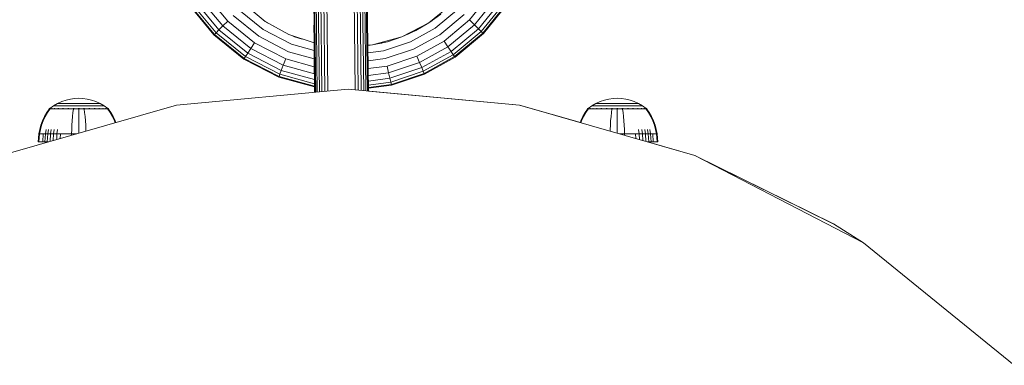
# Model space of a CAD drawing. Units: millimetres. Extents: x 103 to 578302, y -415 to 596964.
# Drawn here: x 7082 to 7265, y 2750 to 2814 of the extents above; entities that cross this region are included whole.
import ezdxf

# ---------------------------------------------------------------- set-up
doc = ezdxf.new("R2010")
doc.units = ezdxf.units.MM
doc.layers.add('Контур', color=7, linetype='Continuous', lineweight=15)

msp = doc.modelspace()

# ---------------------------------------------------------------- linework, layer by layer
at = {"layer": 'Контур'}
for p, q in [((7136.928, 2800.349), (7136.66, 2822.051)), ((7137.317, 2800.385), (7137.045, 2822.394)), ((7137.796, 2800.429), (7137.521, 2822.676)), ((7138.333, 2800.478), (7138.056, 2822.879)), ((7138.891, 2800.529), (7138.613, 2823)), ((7143.705, 2823.062), (7143.98, 2800.749)), ((7144.264, 2822.956), (7144.539, 2800.698)), ((7144.804, 2822.766), (7145.077, 2800.649)), ((7145.287, 2822.496), (7145.557, 2800.605)), ((7145.681, 2822.162), (7145.947, 2800.569)), ((7145.964, 2821.785), (7146.226, 2800.543)), ((7136.23, 2821.27), (7136.489, 2800.309)), ((7136.649, 2800.324), (7136.386, 2821.667)), ((7146.387, 2800.529), (7146.129, 2821.393)), ((7146.437, 2800.524), (7146.184, 2821.007)), ((7116.355, 2818.276), (7120.286, 2813.543)), ((7165.21, 2813.754), (7169.238, 2818.738)), ((7117.831, 2811.064), (7113.468, 2816.317)), ((7113.822, 2816.557), (7118.132, 2811.368)), ((7114.437, 2816.974), (7118.654, 2811.896)), ((7115.296, 2817.557), (7119.386, 2812.634)), ((7127.266, 2813.445), (7123.185, 2816.834)), ((7161.919, 2816.653), (7157.621, 2813.18)), ((7166.119, 2812.853), (7170.309, 2818.038)), ((7166.857, 2812.122), (7171.179, 2817.47)), ((7167.384, 2811.599), (7171.8, 2817.064)), ((7172.159, 2816.83), (7167.689, 2811.298)), ((7172.27, 2816.757), (7167.783, 2811.204)), ((7117.737, 2810.97), (7113.357, 2816.242)), ((7121.294, 2814.561), (7126.054, 2810.715)), ((7122.342, 2815.619), (7126.868, 2811.961)), ((7157.621, 2813.18), (7159.847, 2814.799)), ((7158.837, 2812.241), (7163.134, 2815.81)), ((7159.673, 2811.009), (7164.192, 2814.762)), ((7119.386, 2812.634), (7118.654, 2811.896)), ((7120.286, 2813.543), (7119.386, 2812.634)), ((7119.386, 2812.634), (7124.57, 2808.444)), ((7120.286, 2813.543), (7125.27, 2809.515)), ((7131.647, 2811.026), (7127.266, 2813.445)), ((7127.488, 2813.322), (7127.664, 2813.18)), ((7127.664, 2813.18), (7128.865, 2812.562)), ((7136.32, 2809.916), (7136.285, 2812.801)), ((7157.621, 2813.18), (7152.605, 2810.597)), ((7157.621, 2813.18), (7155.211, 2811.776)), ((7157.881, 2813.369), (7158.02, 2813.445)), ((7158.02, 2813.445), (7158.255, 2813.641)), ((7160.477, 2809.823), (7165.21, 2813.754)), ((7161.196, 2808.764), (7166.119, 2812.853)), ((7165.21, 2813.754), (7166.119, 2812.853)), ((7166.119, 2812.853), (7166.857, 2812.122)), ((7117.737, 2810.97), (7117.831, 2811.064)), ((7123.289, 2806.483), (7117.737, 2810.97)), ((7117.831, 2811.064), (7118.132, 2811.368)), ((7123.362, 2806.594), (7117.831, 2811.064)), ((7118.654, 2811.896), (7118.132, 2811.368)), ((7118.132, 2811.368), (7123.596, 2806.953)), ((7118.654, 2811.896), (7124.002, 2807.574)), ((7126.868, 2811.961), (7132.151, 2809.241)), ((7136.326, 2809.466), (7131.647, 2811.026)), ((7132.22, 2810.835), (7132.681, 2810.598)), ((7152.605, 2810.597), (7155.211, 2811.776)), ((7153.311, 2810.917), (7153.639, 2811.026)), ((7153.639, 2811.026), (7154.027, 2811.24)), ((7154.223, 2809.692), (7158.837, 2812.241)), ((7154.821, 2808.329), (7159.673, 2811.009)), ((7161.779, 2807.904), (7166.857, 2812.122)), ((7162.196, 2807.29), (7167.384, 2811.599)), ((7167.689, 2811.298), (7162.436, 2806.936)), ((7167.783, 2811.204), (7162.511, 2806.825)), ((7166.857, 2812.122), (7167.384, 2811.599)), ((7167.689, 2811.298), (7167.384, 2811.599)), ((7167.783, 2811.204), (7167.689, 2811.298)), ((7125.27, 2809.515), (7124.57, 2808.444)), ((7125.27, 2809.515), (7131.088, 2806.519)), ((7126.054, 2810.715), (7131.609, 2807.854)), ((7132.151, 2809.241), (7136.343, 2808.085)), ((7132.681, 2810.598), (7134.135, 2810.196)), ((7136.355, 2807.096), (7136.32, 2809.916)), ((7147.166, 2809.097), (7146.332, 2809.043)), ((7147.166, 2809.097), (7146.332, 2809.001)), ((7152.605, 2810.597), (7147.166, 2809.097)), ((7149.943, 2809.712), (7147.166, 2809.097)), ((7148.484, 2809.389), (7148.891, 2809.444)), ((7148.891, 2809.444), (7149.209, 2809.55)), ((7149.223, 2808.026), (7154.223, 2809.692)), ((7152.605, 2810.597), (7149.943, 2809.712)), ((7155.396, 2807.016), (7160.477, 2809.823)), ((7160.477, 2809.823), (7161.196, 2808.764)), ((7124.002, 2807.574), (7123.596, 2806.953)), ((7124.57, 2808.444), (7124.002, 2807.574)), ((7124.002, 2807.574), (7130.245, 2804.36)), ((7124.57, 2808.444), (7130.623, 2805.328)), ((7131.609, 2807.854), (7136.362, 2806.544)), ((7146.349, 2807.641), (7149.223, 2808.026)), ((7149.562, 2806.577), (7154.821, 2808.329)), ((7155.91, 2805.845), (7161.196, 2808.764)), ((7156.327, 2804.893), (7161.779, 2807.904)), ((7156.625, 2804.213), (7162.196, 2807.29)), ((7161.196, 2808.764), (7161.779, 2807.904)), ((7161.779, 2807.904), (7162.196, 2807.29)), ((7162.436, 2806.936), (7162.196, 2807.29)), ((7123.289, 2806.483), (7123.362, 2806.594)), ((7129.771, 2803.145), (7123.289, 2806.483)), ((7123.362, 2806.594), (7123.596, 2806.953)), ((7129.819, 2803.27), (7123.362, 2806.594)), ((7123.596, 2806.953), (7129.975, 2803.669)), ((7130.623, 2805.328), (7130.245, 2804.36)), ((7131.088, 2806.519), (7130.623, 2805.328)), ((7130.623, 2805.328), (7136.397, 2803.736)), ((7131.088, 2806.519), (7136.38, 2805.06)), ((7136.39, 2804.276), (7136.355, 2807.096)), ((7136.439, 2800.304), (7136.355, 2807.096)), ((7146.368, 2806.149), (7149.562, 2806.577)), ((7149.889, 2805.181), (7155.396, 2807.016)), ((7150.181, 2803.936), (7155.91, 2805.845)), ((7155.396, 2807.016), (7155.91, 2805.845)), ((7155.91, 2805.845), (7156.327, 2804.893)), ((7162.436, 2806.936), (7156.797, 2803.821)), ((7162.511, 2806.825), (7156.85, 2803.699)), ((7162.511, 2806.825), (7162.436, 2806.936)), ((7129.819, 2803.27), (7129.975, 2803.669)), ((7130.245, 2804.36), (7129.975, 2803.669)), ((7129.975, 2803.669), (7136.419, 2801.891)), ((7130.245, 2804.36), (7136.41, 2802.66)), ((7136.426, 2801.391), (7136.39, 2804.276)), ((7146.385, 2804.712), (7149.889, 2805.181)), ((7146.401, 2803.43), (7150.181, 2803.936)), ((7149.889, 2805.181), (7150.181, 2803.936)), ((7150.181, 2803.936), (7150.418, 2802.924)), ((7150.418, 2802.924), (7156.327, 2804.893)), ((7150.587, 2802.202), (7156.625, 2804.213)), ((7156.797, 2803.821), (7150.685, 2801.785)), ((7156.85, 2803.699), (7150.716, 2801.655)), ((7156.327, 2804.893), (7156.625, 2804.213)), ((7156.797, 2803.821), (7156.625, 2804.213)), ((7156.85, 2803.699), (7156.797, 2803.821)), ((7129.771, 2803.145), (7129.819, 2803.27)), ((7136.427, 2801.31), (7129.771, 2803.145)), ((7136.425, 2801.448), (7129.819, 2803.27)), ((7146.414, 2802.388), (7150.418, 2802.924)), ((7146.423, 2801.644), (7150.587, 2802.202)), ((7150.685, 2801.785), (7146.429, 2801.214)), ((7150.716, 2801.655), (7146.43, 2801.081)), ((7150.418, 2802.924), (7150.587, 2802.202)), ((7150.685, 2801.785), (7150.587, 2802.202)), ((7150.716, 2801.655), (7150.685, 2801.785)), ((7142.635, 2800.873), (7110.791, 2797.951)), ((7136.439, 2800.304), (7136.426, 2801.391)), ((7136.427, 2801.31), (7136.439, 2800.304)), ((7142.635, 2800.873), (7142.635, 2800.873)), ((7174.478, 2797.951), (7142.635, 2800.873)), ((7142.635, 2800.873), (7174.478, 2797.951)), ((7142.635, 2800.873), (7174.478, 2797.951)), ((7146.437, 2800.525), (7174.486, 2797.951)), ((7174.484, 2797.951), (7146.437, 2800.525)), ((7174.484, 2797.951), (7146.437, 2800.524)), ((7174.481, 2797.951), (7146.437, 2800.524)), ((7174.481, 2797.951), (7146.437, 2800.524)), ((7174.479, 2797.951), (7146.437, 2800.524)), ((7087.92, 2797.801), (7088.678, 2798.243)), ((7088.678, 2798.243), (7089.464, 2798.6)), ((7088.678, 2798.243), (7088.694, 2798.243)), ((7088.694, 2798.243), (7088.744, 2798.243)), ((7088.744, 2798.243), (7088.831, 2798.243)), ((7088.831, 2798.243), (7088.956, 2798.243)), ((7088.956, 2798.243), (7089.12, 2798.243)), ((7089.12, 2798.243), (7089.323, 2798.243)), ((7089.323, 2798.243), (7089.563, 2798.243)), ((7089.464, 2798.6), (7090.265, 2798.873)), ((7089.563, 2798.243), (7089.837, 2798.243)), ((7089.837, 2798.243), (7090.141, 2798.243)), ((7090.141, 2798.243), (7090.47, 2798.243)), ((7090.265, 2798.873), (7091.068, 2799.061)), ((7090.47, 2798.243), (7090.818, 2798.243)), ((7090.818, 2798.243), (7091.179, 2798.243)), ((7091.068, 2799.061), (7091.862, 2799.171)), ((7091.179, 2798.243), (7091.547, 2798.243)), ((7091.547, 2798.243), (7091.916, 2798.243)), ((7091.862, 2799.171), (7092.636, 2799.205)), ((7091.916, 2798.243), (7092.281, 2798.243)), ((7092.281, 2798.243), (7092.636, 2798.243)), ((7093.411, 2799.171), (7092.636, 2799.205)), ((7092.636, 2798.243), (7092.992, 2798.243)), ((7092.992, 2798.243), (7093.356, 2798.243)), ((7093.356, 2798.243), (7093.725, 2798.243)), ((7093.411, 2799.171), (7094.204, 2799.061)), ((7093.725, 2798.243), (7094.093, 2798.243)), ((7094.093, 2798.243), (7094.454, 2798.243)), ((7094.204, 2799.061), (7095.008, 2798.873)), ((7094.454, 2798.243), (7094.802, 2798.243)), ((7094.802, 2798.243), (7095.131, 2798.243)), ((7095.008, 2798.873), (7095.808, 2798.6)), ((7095.131, 2798.243), (7095.435, 2798.243)), ((7095.435, 2798.243), (7095.709, 2798.243)), ((7095.709, 2798.243), (7095.949, 2798.243)), ((7095.808, 2798.6), (7096.594, 2798.243)), ((7095.949, 2798.243), (7096.152, 2798.243)), ((7096.152, 2798.243), (7096.317, 2798.243)), ((7096.317, 2798.243), (7096.442, 2798.243)), ((7096.442, 2798.243), (7096.528, 2798.243)), ((7096.578, 2798.243), (7096.528, 2798.243)), ((7096.594, 2798.243), (7096.578, 2798.243)), ((7096.594, 2798.243), (7097.352, 2797.801)), ((7187.924, 2797.801), (7188.682, 2798.243)), ((7188.682, 2798.243), (7189.468, 2798.6)), ((7188.682, 2798.243), (7188.698, 2798.243)), ((7188.698, 2798.243), (7188.748, 2798.243)), ((7188.748, 2798.243), (7188.835, 2798.243)), ((7188.835, 2798.243), (7188.96, 2798.243)), ((7188.96, 2798.243), (7189.124, 2798.243)), ((7189.124, 2798.243), (7189.327, 2798.243)), ((7189.327, 2798.243), (7189.567, 2798.243)), ((7189.468, 2798.6), (7190.269, 2798.873)), ((7189.567, 2798.243), (7189.841, 2798.243)), ((7189.841, 2798.243), (7190.145, 2798.243)), ((7190.145, 2798.243), (7190.474, 2798.243)), ((7190.269, 2798.873), (7191.072, 2799.061)), ((7190.474, 2798.243), (7190.822, 2798.243)), ((7190.822, 2798.243), (7191.183, 2798.243)), ((7191.072, 2799.061), (7191.866, 2799.171)), ((7191.183, 2798.243), (7191.551, 2798.243)), ((7191.551, 2798.243), (7191.92, 2798.243)), ((7191.866, 2799.171), (7192.64, 2799.205)), ((7191.92, 2798.243), (7192.285, 2798.243)), ((7192.285, 2798.243), (7192.64, 2798.243)), ((7193.415, 2799.171), (7192.64, 2799.205)), ((7192.64, 2798.243), (7192.996, 2798.243)), ((7192.996, 2798.243), (7193.36, 2798.243)), ((7193.36, 2798.243), (7193.729, 2798.243)), ((7193.415, 2799.171), (7194.208, 2799.061)), ((7193.729, 2798.243), (7194.097, 2798.243)), ((7194.097, 2798.243), (7194.458, 2798.243)), ((7194.208, 2799.061), (7195.012, 2798.873)), ((7194.458, 2798.243), (7194.806, 2798.243)), ((7194.806, 2798.243), (7195.135, 2798.243)), ((7195.012, 2798.873), (7195.812, 2798.6)), ((7195.135, 2798.243), (7195.439, 2798.243)), ((7195.439, 2798.243), (7195.713, 2798.243)), ((7195.713, 2798.243), (7195.953, 2798.243)), ((7195.812, 2798.6), (7196.598, 2798.243)), ((7195.953, 2798.243), (7196.156, 2798.243)), ((7196.156, 2798.243), (7196.32, 2798.243)), ((7196.32, 2798.243), (7196.446, 2798.243)), ((7196.446, 2798.243), (7196.532, 2798.243)), ((7196.582, 2798.243), (7196.532, 2798.243)), ((7196.598, 2798.243), (7196.582, 2798.243)), ((7196.598, 2798.243), (7197.356, 2797.801)), ((7110.791, 2797.951), (7078.218, 2788.586)), ((7086.701, 2796.536), (7086.269, 2795.791)), ((7086.8, 2796.536), (7086.375, 2795.791)), ((7087.142, 2797.168), (7086.701, 2796.536)), ((7087.234, 2797.168), (7086.8, 2796.536)), ((7087.142, 2797.227), (7087.204, 2797.278)), ((7087.142, 2797.227), (7087.142, 2797.168)), ((7087.165, 2797.227), (7087.142, 2797.227)), ((7087.165, 2797.227), (7087.234, 2797.227)), ((7087.204, 2797.278), (7087.244, 2797.307)), ((7087.354, 2797.227), (7087.234, 2797.227)), ((7087.25, 2797.315), (7087.244, 2797.307)), ((7087.25, 2797.315), (7087.26, 2797.315)), ((7087.255, 2797.315), (7087.92, 2797.801)), ((7087.33, 2797.315), (7087.34, 2797.315)), ((7087.34, 2797.315), (7087.334, 2797.307)), ((7087.368, 2797.315), (7087.34, 2797.315)), ((7087.528, 2797.227), (7087.354, 2797.227)), ((7087.756, 2797.227), (7087.528, 2797.227)), ((7087.628, 2797.315), (7087.6, 2797.315)), ((7087.628, 2797.315), (7087.602, 2797.307)), ((7087.628, 2797.315), (7087.61, 2797.311)), ((7087.628, 2797.315), (7087.622, 2797.307)), ((7087.673, 2797.315), (7087.628, 2797.315)), ((7088.038, 2797.227), (7087.756, 2797.227)), ((7087.756, 2797.168), (7087.756, 2797.227)), ((7087.92, 2797.801), (7087.94, 2797.801)), ((7087.94, 2797.801), (7087.999, 2797.801)), ((7087.999, 2797.801), (7088.102, 2797.801)), ((7088.371, 2797.227), (7088.038, 2797.227)), ((7088.038, 2797.168), (7088.038, 2797.227)), ((7088.128, 2797.315), (7088.083, 2797.315)), ((7088.128, 2797.315), (7088.09, 2797.307)), ((7088.128, 2797.315), (7088.1, 2797.311)), ((7088.102, 2797.801), (7088.252, 2797.801)), ((7088.128, 2797.315), (7088.123, 2797.307)), ((7088.188, 2797.315), (7088.128, 2797.315)), ((7088.252, 2797.801), (7088.447, 2797.801)), ((7088.751, 2797.227), (7088.371, 2797.227)), ((7088.371, 2797.168), (7088.371, 2797.227)), ((7088.447, 2797.801), (7088.689, 2797.801)), ((7088.689, 2797.801), (7088.975, 2797.801)), ((7089.173, 2797.227), (7088.751, 2797.227)), ((7088.751, 2797.168), (7088.751, 2797.227)), ((7088.828, 2797.315), (7088.768, 2797.315)), ((7088.828, 2797.315), (7088.779, 2797.307)), ((7088.828, 2797.315), (7088.791, 2797.311)), ((7088.828, 2797.315), (7088.823, 2797.307)), ((7088.901, 2797.315), (7088.828, 2797.315)), ((7088.975, 2797.801), (7089.302, 2797.801)), ((7089.63, 2797.227), (7089.173, 2797.227)), ((7089.173, 2797.168), (7089.173, 2797.227)), ((7089.302, 2797.801), (7089.664, 2797.801)), ((7089.689, 2797.315), (7089.614, 2797.315)), ((7090.113, 2797.227), (7089.63, 2797.227)), ((7089.63, 2797.168), (7089.63, 2797.227)), ((7089.689, 2797.315), (7089.632, 2797.306)), ((7089.689, 2797.315), (7089.644, 2797.311)), ((7089.664, 2797.801), (7090.056, 2797.801)), ((7089.689, 2797.315), (7089.685, 2797.307)), ((7089.777, 2797.315), (7089.689, 2797.315)), ((7090.056, 2797.801), (7090.47, 2797.801)), ((7090.614, 2797.227), (7090.113, 2797.227)), ((7090.113, 2797.168), (7090.113, 2797.227)), ((7090.47, 2797.801), (7090.9, 2797.801)), ((7090.654, 2797.315), (7090.568, 2797.315)), ((7090.654, 2797.315), (7090.593, 2797.307)), ((7090.654, 2797.315), (7090.604, 2797.311)), ((7091.125, 2797.227), (7090.614, 2797.227)), ((7090.654, 2797.315), (7090.651, 2797.306)), ((7090.753, 2797.315), (7090.654, 2797.315)), ((7090.9, 2797.801), (7091.339, 2797.801)), ((7091.637, 2797.227), (7091.125, 2797.227)), ((7091.339, 2797.801), (7091.778, 2797.801)), ((7091.556, 2796.536), (7091.478, 2795.791)), ((7091.637, 2797.168), (7091.556, 2796.536)), ((7091.656, 2797.315), (7091.559, 2797.315)), ((7091.656, 2797.315), (7091.595, 2797.307)), ((7091.656, 2797.315), (7091.602, 2797.311)), ((7092.143, 2797.227), (7091.637, 2797.227)), ((7091.656, 2797.315), (7091.655, 2797.306)), ((7091.766, 2797.315), (7091.656, 2797.315)), ((7091.778, 2797.801), (7092.213, 2797.801)), ((7092.636, 2797.227), (7092.143, 2797.227)), ((7092.213, 2797.801), (7092.636, 2797.801)), ((7092.636, 2797.315), (7092.533, 2797.315)), ((7092.636, 2797.801), (7093.06, 2797.801)), ((7092.74, 2797.315), (7092.636, 2797.315)), ((7092.636, 2797.315), (7092.636, 2797.307)), ((7093.13, 2797.227), (7092.636, 2797.227)), ((7092.636, 2797.168), (7092.636, 2796.536)), ((7092.636, 2796.536), (7092.636, 2795.791)), ((7093.06, 2797.801), (7093.494, 2797.801)), ((7093.636, 2797.227), (7093.13, 2797.227)), ((7093.494, 2797.801), (7093.934, 2797.801)), ((7093.616, 2797.315), (7093.507, 2797.315)), ((7093.713, 2797.315), (7093.616, 2797.315)), ((7093.616, 2797.315), (7093.618, 2797.306)), ((7094.148, 2797.227), (7093.636, 2797.227)), ((7093.636, 2797.168), (7093.716, 2796.536)), ((7093.716, 2796.536), (7093.795, 2795.791)), ((7093.934, 2797.801), (7094.372, 2797.801)), ((7094.659, 2797.227), (7094.148, 2797.227)), ((7094.372, 2797.801), (7094.802, 2797.801)), ((7094.619, 2797.315), (7094.52, 2797.315)), ((7094.619, 2797.315), (7094.562, 2797.307)), ((7094.619, 2797.315), (7094.566, 2797.311)), ((7094.705, 2797.315), (7094.619, 2797.315)), ((7094.619, 2797.315), (7094.621, 2797.306)), ((7095.16, 2797.227), (7094.659, 2797.227)), ((7094.802, 2797.801), (7095.217, 2797.801)), ((7095.643, 2797.227), (7095.16, 2797.227)), ((7095.16, 2797.168), (7095.16, 2797.227)), ((7095.217, 2797.801), (7095.609, 2797.801)), ((7095.584, 2797.315), (7095.496, 2797.315)), ((7095.584, 2797.315), (7095.53, 2797.306)), ((7095.584, 2797.315), (7095.535, 2797.311)), ((7095.658, 2797.315), (7095.584, 2797.315)), ((7095.584, 2797.315), (7095.587, 2797.307)), ((7095.609, 2797.801), (7095.971, 2797.801)), ((7096.099, 2797.227), (7095.643, 2797.227)), ((7095.643, 2797.168), (7095.643, 2797.227)), ((7095.971, 2797.801), (7096.297, 2797.801)), ((7096.521, 2797.227), (7096.099, 2797.227)), ((7096.099, 2797.168), (7096.099, 2797.227)), ((7096.297, 2797.801), (7096.583, 2797.801)), ((7096.445, 2797.315), (7096.371, 2797.315)), ((7096.445, 2797.315), (7096.401, 2797.307)), ((7096.445, 2797.315), (7096.404, 2797.311)), ((7096.505, 2797.315), (7096.445, 2797.315)), ((7096.445, 2797.315), (7096.449, 2797.307)), ((7096.901, 2797.227), (7096.521, 2797.227)), ((7096.521, 2797.168), (7096.521, 2797.227)), ((7096.583, 2797.801), (7096.825, 2797.801)), ((7096.825, 2797.801), (7097.021, 2797.801)), ((7097.235, 2797.227), (7096.901, 2797.227)), ((7096.901, 2797.168), (7096.901, 2797.227)), ((7097.021, 2797.801), (7097.17, 2797.801)), ((7097.144, 2797.315), (7097.085, 2797.315)), ((7097.144, 2797.315), (7097.111, 2797.307)), ((7097.144, 2797.315), (7097.112, 2797.311)), ((7097.19, 2797.315), (7097.144, 2797.315)), ((7097.144, 2797.315), (7097.15, 2797.307)), ((7097.17, 2797.801), (7097.273, 2797.801)), ((7097.516, 2797.227), (7097.235, 2797.227)), ((7097.235, 2797.168), (7097.235, 2797.227)), ((7097.333, 2797.801), (7097.273, 2797.801)), ((7097.352, 2797.801), (7097.333, 2797.801)), ((7098.018, 2797.315), (7097.352, 2797.801)), ((7097.744, 2797.227), (7097.516, 2797.227)), ((7097.516, 2797.168), (7097.516, 2797.227)), ((7097.644, 2797.315), (7097.6, 2797.315)), ((7097.644, 2797.315), (7097.621, 2797.311)), ((7097.644, 2797.315), (7097.624, 2797.307)), ((7097.673, 2797.315), (7097.644, 2797.315)), ((7097.644, 2797.315), (7097.65, 2797.307)), ((7097.918, 2797.227), (7097.744, 2797.227)), ((7097.933, 2797.315), (7097.905, 2797.315)), ((7098.038, 2797.227), (7097.918, 2797.227)), ((7097.933, 2797.315), (7097.92, 2797.311)), ((7097.933, 2797.315), (7097.925, 2797.307)), ((7097.943, 2797.315), (7097.933, 2797.315)), ((7097.933, 2797.315), (7097.939, 2797.307)), ((7098.022, 2797.315), (7098.013, 2797.315)), ((7098.029, 2797.307), (7098.022, 2797.315)), ((7098.068, 2797.278), (7098.029, 2797.307)), ((7098.108, 2797.227), (7098.038, 2797.227)), ((7098.038, 2797.168), (7098.473, 2796.536)), ((7098.068, 2797.278), (7098.13, 2797.227)), ((7098.13, 2797.227), (7098.108, 2797.227)), ((7098.13, 2797.168), (7098.13, 2797.227)), ((7098.572, 2796.536), (7098.13, 2797.168)), ((7098.473, 2796.536), (7098.898, 2795.791)), ((7099.004, 2795.791), (7098.572, 2796.536)), ((7207.051, 2788.586), (7174.478, 2797.951)), ((7207.051, 2788.586), (7174.478, 2797.951)), ((7174.478, 2797.951), (7174.478, 2797.951)), ((7185.788, 2794.7), (7174.479, 2797.951)), ((7174.481, 2797.951), (7174.479, 2797.951)), ((7185.788, 2794.7), (7174.481, 2797.951)), ((7185.788, 2794.7), (7174.481, 2797.951)), ((7174.484, 2797.951), (7174.481, 2797.951)), ((7174.484, 2797.951), (7174.486, 2797.951)), ((7185.788, 2794.701), (7174.484, 2797.951)), ((7185.788, 2794.701), (7174.484, 2797.951)), ((7174.484, 2797.951), (7185.788, 2794.701)), ((7185.788, 2794.701), (7174.484, 2797.951)), ((7174.484, 2797.951), (7174.484, 2797.951)), ((7174.486, 2797.951), (7185.788, 2794.702)), ((7186.705, 2796.536), (7186.273, 2795.791)), ((7186.804, 2796.536), (7186.379, 2795.791)), ((7187.146, 2797.168), (7186.705, 2796.536)), ((7187.238, 2797.168), (7186.804, 2796.536)), ((7187.146, 2797.227), (7187.208, 2797.278)), ((7187.146, 2797.227), (7187.146, 2797.168)), ((7187.169, 2797.227), (7187.146, 2797.227)), ((7187.169, 2797.227), (7187.238, 2797.227)), ((7187.208, 2797.278), (7187.248, 2797.307)), ((7187.358, 2797.227), (7187.238, 2797.227)), ((7187.254, 2797.315), (7187.248, 2797.307)), ((7187.254, 2797.315), (7187.264, 2797.315)), ((7187.259, 2797.315), (7187.924, 2797.801)), ((7187.334, 2797.315), (7187.344, 2797.315)), ((7187.344, 2797.315), (7187.338, 2797.307)), ((7187.372, 2797.315), (7187.344, 2797.315)), ((7187.532, 2797.227), (7187.358, 2797.227)), ((7187.76, 2797.227), (7187.532, 2797.227)), ((7187.632, 2797.315), (7187.604, 2797.315)), ((7187.632, 2797.315), (7187.606, 2797.307)), ((7187.632, 2797.315), (7187.614, 2797.311)), ((7187.632, 2797.315), (7187.626, 2797.307)), ((7187.677, 2797.315), (7187.632, 2797.315)), ((7188.042, 2797.227), (7187.76, 2797.227)), ((7187.76, 2797.168), (7187.76, 2797.227)), ((7187.924, 2797.801), (7187.944, 2797.801)), ((7187.944, 2797.801), (7188.003, 2797.801)), ((7188.003, 2797.801), (7188.106, 2797.801)), ((7188.375, 2797.227), (7188.042, 2797.227)), ((7188.042, 2797.168), (7188.042, 2797.227)), ((7188.132, 2797.315), (7188.087, 2797.315)), ((7188.132, 2797.315), (7188.094, 2797.307)), ((7188.132, 2797.315), (7188.104, 2797.311)), ((7188.106, 2797.801), (7188.256, 2797.801)), ((7188.132, 2797.315), (7188.127, 2797.307)), ((7188.192, 2797.315), (7188.132, 2797.315)), ((7188.256, 2797.801), (7188.451, 2797.801)), ((7188.755, 2797.227), (7188.375, 2797.227)), ((7188.375, 2797.168), (7188.375, 2797.227)), ((7188.451, 2797.801), (7188.693, 2797.801)), ((7188.693, 2797.801), (7188.979, 2797.801)), ((7189.177, 2797.227), (7188.755, 2797.227)), ((7188.755, 2797.168), (7188.755, 2797.227)), ((7188.832, 2797.315), (7188.772, 2797.315)), ((7188.832, 2797.315), (7188.783, 2797.307)), ((7188.832, 2797.315), (7188.795, 2797.311)), ((7188.832, 2797.315), (7188.827, 2797.307)), ((7188.905, 2797.315), (7188.832, 2797.315)), ((7188.979, 2797.801), (7189.306, 2797.801)), ((7189.634, 2797.227), (7189.177, 2797.227)), ((7189.177, 2797.168), (7189.177, 2797.227)), ((7189.306, 2797.801), (7189.668, 2797.801)), ((7189.693, 2797.315), (7189.618, 2797.315)), ((7190.117, 2797.227), (7189.634, 2797.227)), ((7189.634, 2797.168), (7189.634, 2797.227)), ((7189.693, 2797.315), (7189.636, 2797.306)), ((7189.693, 2797.315), (7189.648, 2797.311)), ((7189.668, 2797.801), (7190.06, 2797.801)), ((7189.693, 2797.315), (7189.689, 2797.307)), ((7189.781, 2797.315), (7189.693, 2797.315)), ((7190.06, 2797.801), (7190.474, 2797.801)), ((7190.618, 2797.227), (7190.117, 2797.227)), ((7190.117, 2797.168), (7190.117, 2797.227)), ((7190.474, 2797.801), (7190.904, 2797.801)), ((7190.658, 2797.315), (7190.572, 2797.315)), ((7190.658, 2797.315), (7190.597, 2797.307)), ((7190.658, 2797.315), (7190.608, 2797.311)), ((7191.129, 2797.227), (7190.618, 2797.227)), ((7190.658, 2797.315), (7190.655, 2797.306)), ((7190.757, 2797.315), (7190.658, 2797.315)), ((7190.904, 2797.801), (7191.343, 2797.801)), ((7191.641, 2797.227), (7191.129, 2797.227)), ((7191.343, 2797.801), (7191.782, 2797.801)), ((7191.56, 2796.536), (7191.482, 2795.791)), ((7191.641, 2797.168), (7191.56, 2796.536)), ((7191.66, 2797.315), (7191.563, 2797.315)), ((7191.66, 2797.315), (7191.599, 2797.307)), ((7191.66, 2797.315), (7191.606, 2797.311)), ((7192.147, 2797.227), (7191.641, 2797.227)), ((7191.66, 2797.315), (7191.659, 2797.306)), ((7191.77, 2797.315), (7191.66, 2797.315)), ((7191.782, 2797.801), (7192.216, 2797.801)), ((7192.64, 2797.227), (7192.147, 2797.227)), ((7192.216, 2797.801), (7192.64, 2797.801)), ((7192.64, 2797.315), (7192.537, 2797.315)), ((7192.64, 2797.801), (7193.064, 2797.801)), ((7192.744, 2797.315), (7192.64, 2797.315)), ((7192.64, 2797.315), (7192.64, 2797.307)), ((7193.134, 2797.227), (7192.64, 2797.227)), ((7192.64, 2797.168), (7192.64, 2796.536)), ((7192.64, 2796.536), (7192.64, 2795.791)), ((7193.064, 2797.801), (7193.498, 2797.801)), ((7193.64, 2797.227), (7193.134, 2797.227)), ((7193.498, 2797.801), (7193.938, 2797.801)), ((7193.62, 2797.315), (7193.511, 2797.315)), ((7193.717, 2797.315), (7193.62, 2797.315)), ((7193.62, 2797.315), (7193.621, 2797.306)), ((7194.152, 2797.227), (7193.64, 2797.227)), ((7193.64, 2797.168), (7193.72, 2796.536)), ((7193.72, 2796.536), (7193.799, 2795.791)), ((7193.938, 2797.801), (7194.376, 2797.801)), ((7194.663, 2797.227), (7194.152, 2797.227)), ((7194.376, 2797.801), (7194.806, 2797.801)), ((7194.623, 2797.315), (7194.524, 2797.315)), ((7194.623, 2797.315), (7194.565, 2797.307)), ((7194.623, 2797.315), (7194.57, 2797.311)), ((7194.709, 2797.315), (7194.623, 2797.315)), ((7194.623, 2797.315), (7194.625, 2797.306)), ((7195.164, 2797.227), (7194.663, 2797.227)), ((7194.806, 2797.801), (7195.221, 2797.801)), ((7195.647, 2797.227), (7195.164, 2797.227)), ((7195.164, 2797.168), (7195.164, 2797.227)), ((7195.221, 2797.801), (7195.613, 2797.801)), ((7195.588, 2797.315), (7195.5, 2797.315)), ((7195.588, 2797.315), (7195.534, 2797.306)), ((7195.588, 2797.315), (7195.539, 2797.311)), ((7195.662, 2797.315), (7195.588, 2797.315)), ((7195.588, 2797.315), (7195.591, 2797.307)), ((7195.613, 2797.801), (7195.975, 2797.801)), ((7196.103, 2797.227), (7195.647, 2797.227)), ((7195.647, 2797.168), (7195.647, 2797.227)), ((7195.975, 2797.801), (7196.301, 2797.801)), ((7196.525, 2797.227), (7196.103, 2797.227)), ((7196.103, 2797.168), (7196.103, 2797.227)), ((7196.301, 2797.801), (7196.587, 2797.801)), ((7196.449, 2797.315), (7196.375, 2797.315)), ((7196.449, 2797.315), (7196.405, 2797.307)), ((7196.449, 2797.315), (7196.408, 2797.311)), ((7196.509, 2797.315), (7196.449, 2797.315)), ((7196.449, 2797.315), (7196.453, 2797.307)), ((7196.905, 2797.227), (7196.525, 2797.227)), ((7196.525, 2797.168), (7196.525, 2797.227)), ((7196.587, 2797.801), (7196.829, 2797.801)), ((7196.829, 2797.801), (7197.025, 2797.801)), ((7197.239, 2797.227), (7196.905, 2797.227)), ((7196.905, 2797.168), (7196.905, 2797.227)), ((7197.025, 2797.801), (7197.174, 2797.801)), ((7197.148, 2797.315), (7197.089, 2797.315)), ((7197.148, 2797.315), (7197.115, 2797.307)), ((7197.148, 2797.315), (7197.116, 2797.311)), ((7197.193, 2797.315), (7197.148, 2797.315)), ((7197.148, 2797.315), (7197.154, 2797.307)), ((7197.174, 2797.801), (7197.277, 2797.801)), ((7197.52, 2797.227), (7197.239, 2797.227)), ((7197.239, 2797.168), (7197.239, 2797.227)), ((7197.337, 2797.801), (7197.277, 2797.801)), ((7197.356, 2797.801), (7197.337, 2797.801)), ((7198.021, 2797.315), (7197.356, 2797.801)), ((7197.748, 2797.227), (7197.52, 2797.227)), ((7197.52, 2797.168), (7197.52, 2797.227)), ((7197.648, 2797.315), (7197.604, 2797.315)), ((7197.648, 2797.315), (7197.625, 2797.311)), ((7197.648, 2797.315), (7197.628, 2797.307)), ((7197.677, 2797.315), (7197.648, 2797.315)), ((7197.648, 2797.315), (7197.654, 2797.307)), ((7197.922, 2797.227), (7197.748, 2797.227)), ((7197.936, 2797.315), (7197.909, 2797.315)), ((7198.042, 2797.227), (7197.922, 2797.227)), ((7197.936, 2797.315), (7197.924, 2797.311)), ((7197.936, 2797.315), (7197.929, 2797.307)), ((7197.947, 2797.315), (7197.936, 2797.315)), ((7197.936, 2797.315), (7197.943, 2797.307)), ((7198.026, 2797.315), (7198.017, 2797.315)), ((7198.033, 2797.307), (7198.026, 2797.315)), ((7198.072, 2797.278), (7198.033, 2797.307)), ((7198.112, 2797.227), (7198.042, 2797.227)), ((7198.042, 2797.168), (7198.477, 2796.536)), ((7198.072, 2797.278), (7198.134, 2797.227)), ((7198.134, 2797.227), (7198.112, 2797.227)), ((7198.134, 2797.168), (7198.134, 2797.227)), ((7198.576, 2796.536), (7198.134, 2797.168)), ((7198.477, 2796.536), (7198.902, 2795.791)), ((7199.008, 2795.791), (7198.576, 2796.536)), ((7085.903, 2795.018), (7085.606, 2794.225)), ((7086.015, 2795.018), (7085.723, 2794.225)), ((7086.269, 2795.791), (7085.903, 2795.018)), ((7086.375, 2795.791), (7086.015, 2795.018)), ((7091.411, 2795.018), (7091.357, 2794.225)), ((7091.478, 2795.791), (7091.411, 2795.018)), ((7092.636, 2795.791), (7092.636, 2795.018)), ((7092.636, 2795.018), (7092.636, 2794.225)), ((7093.795, 2795.791), (7093.861, 2795.018)), ((7093.861, 2795.018), (7093.916, 2794.225)), ((7098.898, 2795.791), (7099.257, 2795.018)), ((7099.37, 2795.018), (7099.004, 2795.791)), ((7099.257, 2795.018), (7099.385, 2794.672)), ((7099.488, 2794.702), (7099.37, 2795.018)), ((7185.907, 2795.018), (7185.788, 2794.7)), ((7186.019, 2795.018), (7185.891, 2794.67)), ((7186.273, 2795.791), (7185.907, 2795.018)), ((7186.379, 2795.791), (7186.019, 2795.018)), ((7191.415, 2795.018), (7191.361, 2794.225)), ((7191.482, 2795.791), (7191.415, 2795.018)), ((7192.64, 2795.791), (7192.64, 2795.018)), ((7192.64, 2795.018), (7192.64, 2794.225)), ((7193.799, 2795.791), (7193.865, 2795.018)), ((7193.865, 2795.018), (7193.92, 2794.225)), ((7198.902, 2795.791), (7199.261, 2795.018)), ((7199.374, 2795.018), (7199.008, 2795.791)), ((7199.261, 2795.018), (7199.553, 2794.225)), ((7199.671, 2794.225), (7199.374, 2795.018)), ((7085.096, 2791.121), (7085.219, 2792.617)), ((7085.219, 2792.617), (7085.378, 2793.422)), ((7085.342, 2792.617), (7085.219, 2792.617)), ((7085.221, 2791.121), (7085.342, 2792.617)), ((7085.342, 2792.617), (7085.499, 2793.422)), ((7085.505, 2792.617), (7085.342, 2792.617)), ((7085.606, 2794.225), (7085.378, 2793.422)), ((7085.723, 2794.225), (7085.499, 2793.422)), ((7085.739, 2792.617), (7085.505, 2792.617)), ((7086.047, 2792.617), (7085.739, 2792.617)), ((7085.938, 2791.121), (7086.047, 2792.617)), ((7086.428, 2792.617), (7086.047, 2792.617)), ((7086.325, 2791.121), (7086.428, 2792.617)), ((7086.428, 2792.617), (7086.561, 2793.422)), ((7086.878, 2792.617), (7086.428, 2792.617)), ((7086.782, 2791.121), (7086.878, 2792.617)), ((7086.878, 2792.617), (7087.001, 2793.422)), ((7087.391, 2792.617), (7086.878, 2792.617)), ((7087.309, 2791.2), (7087.391, 2792.617)), ((7087.391, 2792.617), (7087.504, 2793.422)), ((7087.961, 2792.617), (7087.391, 2792.617)), ((7087.896, 2791.369), (7087.961, 2792.617)), ((7087.961, 2792.617), (7088.061, 2793.422)), ((7088.577, 2792.617), (7087.961, 2792.617)), ((7088.529, 2791.551), (7088.577, 2792.617)), ((7088.577, 2792.617), (7088.664, 2793.422)), ((7089.229, 2792.617), (7088.577, 2792.617)), ((7089.196, 2791.742), (7089.229, 2792.617)), ((7089.906, 2792.617), (7089.229, 2792.617)), ((7090.595, 2792.617), (7089.906, 2792.617)), ((7091.287, 2792.617), (7090.595, 2792.617)), ((7091.282, 2792.342), (7091.287, 2792.617)), ((7091.287, 2792.617), (7091.316, 2793.422)), ((7092.239, 2792.617), (7091.287, 2792.617)), ((7091.357, 2794.225), (7091.316, 2793.422)), ((7092.636, 2794.225), (7092.636, 2793.422)), ((7092.636, 2792.731), (7092.636, 2793.422)), ((7093.916, 2794.225), (7093.957, 2793.422)), ((7093.968, 2793.114), (7093.957, 2793.422)), ((7191.308, 2793.112), (7191.319, 2793.422)), ((7191.361, 2794.225), (7191.319, 2793.422)), ((7192.64, 2794.225), (7192.64, 2793.422)), ((7192.64, 2792.729), (7192.64, 2793.422)), ((7193.99, 2792.617), (7193.03, 2792.617)), ((7193.92, 2794.225), (7193.961, 2793.422)), ((7193.99, 2792.617), (7193.961, 2793.422)), ((7194.681, 2792.617), (7193.99, 2792.617)), ((7193.994, 2792.34), (7193.99, 2792.617)), ((7195.371, 2792.617), (7194.681, 2792.617)), ((7196.047, 2792.617), (7195.371, 2792.617)), ((7196.699, 2792.617), (7196.047, 2792.617)), ((7196.08, 2791.74), (7196.047, 2792.617)), ((7196.699, 2792.617), (7196.612, 2793.422)), ((7197.316, 2792.617), (7196.699, 2792.617)), ((7196.747, 2791.548), (7196.699, 2792.617)), ((7197.316, 2792.617), (7197.215, 2793.422)), ((7197.885, 2792.617), (7197.316, 2792.617)), ((7197.38, 2791.366), (7197.316, 2792.617)), ((7197.885, 2792.617), (7197.773, 2793.422)), ((7198.399, 2792.617), (7197.885, 2792.617)), ((7197.968, 2791.198), (7197.885, 2792.617)), ((7198.399, 2792.617), (7198.275, 2793.422)), ((7198.849, 2792.617), (7198.399, 2792.617)), ((7198.494, 2791.121), (7198.399, 2792.617)), ((7198.849, 2792.617), (7198.715, 2793.422)), ((7199.229, 2792.617), (7198.849, 2792.617)), ((7198.952, 2791.121), (7198.849, 2792.617)), ((7199.537, 2792.617), (7199.229, 2792.617)), ((7199.338, 2791.121), (7199.229, 2792.617)), ((7199.772, 2792.617), (7199.537, 2792.617)), ((7199.553, 2794.225), (7199.777, 2793.422)), ((7199.898, 2793.422), (7199.671, 2794.225)), ((7199.934, 2792.617), (7199.772, 2792.617)), ((7199.777, 2793.422), (7199.934, 2792.617)), ((7200.058, 2792.617), (7199.898, 2793.422)), ((7200.055, 2791.121), (7199.934, 2792.617)), ((7200.058, 2792.617), (7199.934, 2792.617)), ((7200.181, 2791.121), (7200.058, 2792.617)), ((7085.221, 2791.121), (7085.096, 2791.121)), ((7085.387, 2791.121), (7085.221, 2791.121)), ((7085.625, 2791.121), (7085.387, 2791.121)), ((7085.938, 2791.121), (7085.625, 2791.121)), ((7086.325, 2791.121), (7085.938, 2791.121)), ((7086.782, 2791.121), (7086.325, 2791.121)), ((7087.034, 2791.121), (7086.782, 2791.121)), ((7198.494, 2791.121), (7198.235, 2791.121)), ((7207.052, 2788.586), (7198.236, 2791.121)), ((7207.054, 2788.586), (7198.238, 2791.121)), ((7207.054, 2788.586), (7198.238, 2791.121)), ((7207.057, 2788.586), (7198.241, 2791.121)), ((7207.057, 2788.586), (7198.241, 2791.121)), ((7198.241, 2791.121), (7207.057, 2788.586)), ((7207.057, 2788.586), (7198.241, 2791.121)), ((7198.243, 2791.121), (7207.059, 2788.586)), ((7198.952, 2791.121), (7198.494, 2791.121)), ((7199.338, 2791.121), (7198.952, 2791.121)), ((7199.651, 2791.121), (7199.338, 2791.121)), ((7199.89, 2791.121), (7199.651, 2791.121)), ((7200.055, 2791.121), (7199.89, 2791.121)), ((7200.181, 2791.121), (7200.055, 2791.121)), ((7207.051, 2788.586), (7232.774, 2775.873)), ((7238.396, 2772.347), (7207.051, 2788.586)), ((7207.051, 2788.586), (7207.051, 2788.586)), ((7232.774, 2775.873), (7207.052, 2788.586)), ((7207.054, 2788.586), (7207.052, 2788.586)), ((7232.776, 2775.873), (7207.054, 2788.586)), ((7207.054, 2788.586), (7232.776, 2775.873)), ((7207.057, 2788.586), (7207.054, 2788.586)), ((7207.057, 2788.586), (7207.059, 2788.586)), ((7232.779, 2775.873), (7207.057, 2788.586)), ((7207.057, 2788.586), (7232.779, 2775.873)), ((7207.057, 2788.586), (7232.779, 2775.873)), ((7207.057, 2788.586), (7207.057, 2788.586)), ((7207.059, 2788.586), (7207.102, 2788.564)), ((7232.774, 2775.873), (7232.774, 2775.873)), ((7232.776, 2775.873), (7232.774, 2775.873)), ((7232.776, 2775.873), (7232.776, 2775.873)), ((7232.776, 2775.873), (7232.779, 2775.873)), ((7232.779, 2775.873), (7232.779, 2775.873)), ((7238.402, 2772.347), (7232.779, 2775.873)), ((7238.392, 2772.353), (7238.404, 2772.347)), ((7266.378, 2749.616), (7238.396, 2772.347)), ((7238.402, 2772.347), (7238.396, 2772.347)), ((7238.402, 2772.347), (7238.404, 2772.347)), ((7238.402, 2772.347), (7266.384, 2749.616)), ((7238.404, 2772.347), (7266.386, 2749.616))]:
    msp.add_line(p, q, dxfattribs=at)

doc.saveas('drawing.dxf')
